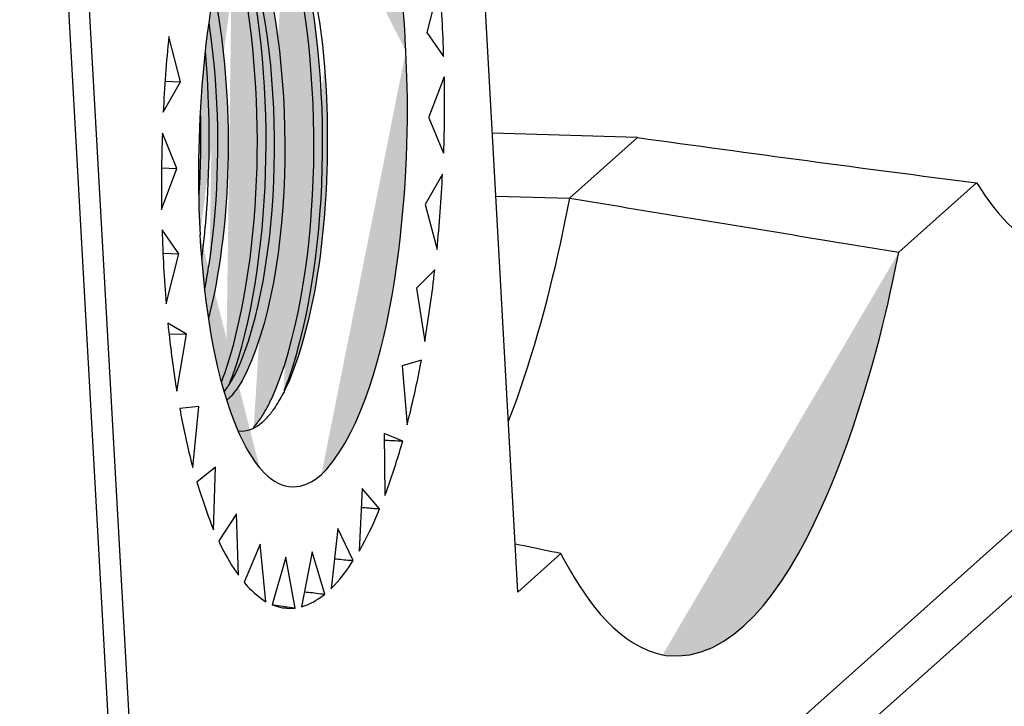
# Model space of a CAD drawing. Units: millimetres. Extents: x 13 to 681, y -135 to 289.
# Drawn here: x 632 to 636, y -95 to -93 of the extents above; entities that cross this region are included whole.
import ezdxf

# ---------------------------------------------------------------- set-up
doc = ezdxf.new("R2010")
doc.units = ezdxf.units.MM

msp = doc.modelspace()

# ---------------------------------------------------------------- hatches: boundary and pattern name
at = {"linetype": 'Continuous', "lineweight": 0}
h = msp.add_hatch(color=256, dxfattribs=at)
h.dxf.hatch_style = 2
h.paths.add_polyline_path([(632.8744, -91.7041), (633.3442, -92.6301), (633.3442, -92.6298), (633.3441, -92.6289), (633.344, -92.6274), (633.3439, -92.6255), (633.3438, -92.6232), (633.3436, -92.6205), (633.3435, -92.6176), (633.3433, -92.6145), (633.3431, -92.6113), (633.3429, -92.608), (633.3427, -92.6047), (633.3425, -92.6014), (633.3423, -92.5983), (633.3422, -92.5954), (633.342, -92.5927), (633.3419, -92.5904), (633.3418, -92.5885), (633.3417, -92.5871), (633.3416, -92.5862), (633.3416, -92.5858), (633.3412, -92.5587), (633.3388, -92.5203), (633.3344, -92.4722), (633.328, -92.416), (633.3193, -92.3532), (633.3085, -92.2854), (633.2954, -92.2142), (633.2798, -92.1412), (633.2619, -92.0679), (633.2414, -91.996), (633.2183, -91.927), (633.1926, -91.8625), (633.1641, -91.804), (633.1328, -91.7532), (633.0987, -91.7117), (633.0615, -91.6809), (633.0214, -91.6625), (632.9781, -91.658), (632.9317, -91.6691), (632.882, -91.6973), (632.882, -91.6973), (632.8818, -91.6975), (632.8816, -91.6977), (632.8812, -91.698), (632.8808, -91.6983), (632.8804, -91.6988), (632.8799, -91.6992), (632.8793, -91.6997), (632.8788, -91.7002), (632.8782, -91.7007), (632.8776, -91.7012), (632.8771, -91.7017), (632.8765, -91.7022), (632.876, -91.7026), (632.8756, -91.703), (632.8752, -91.7034), (632.8749, -91.7037), (632.8746, -91.7039), (632.8744, -91.704)])
h = msp.add_hatch(color=256, dxfattribs=at)
h.dxf.hatch_style = 2
h.paths.add_polyline_path([(632.5474, -93.3398), (632.7321, -91.9262), (632.732, -91.9266), (632.7315, -91.9277), (632.7308, -91.9294), (632.7299, -91.9318), (632.7288, -91.9346), (632.7275, -91.9378), (632.7261, -91.9413), (632.7246, -91.9451), (632.7231, -91.949), (632.7215, -91.953), (632.7199, -91.957), (632.7183, -91.9609), (632.7168, -91.9647), (632.7154, -91.9682), (632.7141, -91.9714), (632.713, -91.9742), (632.7121, -91.9765), (632.7114, -91.9783), (632.711, -91.9794), (632.7108, -91.9798), (632.6906, -92.0374), (632.6719, -92.0963), (632.6546, -92.1565), (632.6387, -92.2178), (632.6242, -92.2802), (632.6109, -92.3433), (632.599, -92.4072), (632.5883, -92.4717), (632.5788, -92.5365), (632.5705, -92.6017), (632.5633, -92.6671), (632.5572, -92.7325), (632.5521, -92.7978), (632.5481, -92.8628), (632.545, -92.9275), (632.5429, -92.9916), (632.5417, -93.0551), (632.5414, -93.1178), (632.5419, -93.1796), (632.5431, -93.2403), (632.5432, -93.241), (632.5432, -93.243), (632.5434, -93.2463), (632.5436, -93.2506), (632.5438, -93.2558), (632.544, -93.2618), (632.5443, -93.2683), (632.5446, -93.2753), (632.5449, -93.2826), (632.5453, -93.29), (632.5456, -93.2975), (632.5459, -93.3048), (632.5462, -93.3118), (632.5465, -93.3183), (632.5467, -93.3243), (632.5469, -93.3295), (632.5471, -93.3338), (632.5473, -93.337), (632.5474, -93.3391)])
h = msp.add_hatch(color=256, dxfattribs=at)
h.dxf.hatch_style = 2
h.paths.add_polyline_path([(632.6642, -93.9671), (632.6872, -92.048), (632.6872, -92.048), (632.6872, -92.048), (632.6873, -92.0481), (632.6874, -92.0482), (632.6874, -92.0483), (632.6875, -92.0485), (632.6876, -92.0487), (632.6878, -92.0488), (632.6879, -92.049), (632.688, -92.0492), (632.6881, -92.0494), (632.6883, -92.0496), (632.6884, -92.0498), (632.6885, -92.0499), (632.6886, -92.0501), (632.6887, -92.0502), (632.6887, -92.0503), (632.6888, -92.0504), (632.6888, -92.0505), (632.6888, -92.0505), (632.6913, -92.054), (632.6937, -92.0576), (632.6961, -92.0613), (632.6985, -92.065), (632.7009, -92.0688), (632.7033, -92.0727), (632.7056, -92.0767), (632.7079, -92.0806), (632.7102, -92.0846), (632.7125, -92.0887), (632.7147, -92.0927), (632.7169, -92.0968), (632.719, -92.1009), (632.7211, -92.105), (632.7231, -92.109), (632.7251, -92.113), (632.727, -92.117), (632.7288, -92.121), (632.7306, -92.1249), (632.7323, -92.1288), (632.7323, -92.1288), (632.7324, -92.129), (632.7325, -92.1294), (632.7327, -92.1298), (632.7329, -92.1302), (632.7332, -92.1308), (632.7335, -92.1314), (632.7338, -92.1321), (632.7341, -92.1328), (632.7344, -92.1335), (632.7347, -92.1342), (632.735, -92.1349), (632.7353, -92.1355), (632.7356, -92.1361), (632.7359, -92.1367), (632.7361, -92.1372), (632.7363, -92.1376), (632.7364, -92.1379), (632.7365, -92.1381), (632.7365, -92.1382), (632.7367, -92.1385), (632.737, -92.1393), (632.7376, -92.1407), (632.7384, -92.1426), (632.7393, -92.1448), (632.7404, -92.1473), (632.7416, -92.1501), (632.7428, -92.1531), (632.7441, -92.1562), (632.7455, -92.1594), (632.7468, -92.1626), (632.7481, -92.1657), (632.7494, -92.1687), (632.7505, -92.1715), (632.7516, -92.1741), (632.7525, -92.1763), (632.7533, -92.1781), (632.7539, -92.1795), (632.7543, -92.1804), (632.7544, -92.1807), (632.778, -92.2474), (632.7991, -92.3205), (632.8178, -92.3993), (632.8339, -92.4831), (632.8475, -92.5711), (632.8585, -92.6627), (632.8668, -92.757), (632.8724, -92.8534), (632.8752, -92.9511), (632.8752, -93.0495), (632.8724, -93.1476), (632.8666, -93.2449), (632.8579, -93.3406), (632.8462, -93.434), (632.8315, -93.5243), (632.8136, -93.6108), (632.7926, -93.6928), (632.7684, -93.7695), (632.7409, -93.8402), (632.7101, -93.9042), (632.71, -93.9044), (632.7097, -93.9049), (632.7092, -93.9058), (632.7085, -93.9069), (632.7076, -93.9083), (632.7066, -93.9099), (632.7056, -93.9116), (632.7045, -93.9135), (632.7033, -93.9154), (632.7021, -93.9174), (632.7009, -93.9193), (632.6997, -93.9213), (632.6985, -93.9231), (632.6975, -93.9249), (632.6965, -93.9264), (632.6957, -93.9278), (632.695, -93.9289), (632.6944, -93.9298), (632.6941, -93.9304), (632.694, -93.9305), (632.694, -93.9306), (632.6939, -93.9306), (632.6939, -93.9307), (632.6938, -93.9308), (632.6937, -93.9309), (632.6936, -93.9311), (632.6935, -93.9313), (632.6934, -93.9315), (632.6933, -93.9316), (632.6931, -93.9318), (632.693, -93.932), (632.6929, -93.9322), (632.6928, -93.9324), (632.6926, -93.9326), (632.6925, -93.9327), (632.6924, -93.9329), (632.6924, -93.933), (632.6923, -93.933), (632.6923, -93.9331), (632.6923, -93.9331), (632.691, -93.9347), (632.6898, -93.9362), (632.6885, -93.9378), (632.6873, -93.9393), (632.6861, -93.9409), (632.6849, -93.9425), (632.6838, -93.944), (632.6826, -93.9456), (632.6814, -93.9472), (632.6802, -93.9488), (632.6791, -93.9503), (632.6779, -93.9519), (632.6767, -93.9534), (632.6754, -93.9549), (632.6742, -93.9564), (632.6729, -93.9579), (632.6716, -93.9594), (632.6703, -93.9609), (632.669, -93.9623), (632.6676, -93.9637), (632.6676, -93.9638), (632.6675, -93.9638), (632.6674, -93.9639), (632.6672, -93.9641), (632.6671, -93.9643), (632.6669, -93.9645), (632.6666, -93.9647), (632.6664, -93.9649), (632.6661, -93.9652), (632.6659, -93.9654), (632.6656, -93.9657), (632.6654, -93.9659), (632.6651, -93.9662), (632.6649, -93.9664), (632.6647, -93.9666), (632.6645, -93.9668), (632.6644, -93.9669), (632.6643, -93.967), (632.6642, -93.9671)])
h = msp.add_hatch(color=256, dxfattribs=at)
h.dxf.hatch_style = 2
h.paths.add_polyline_path([(632.6812, -92.1067), (632.6795, -93.8701), (632.6797, -93.8697), (632.68, -93.8686), (632.6806, -93.8669), (632.6813, -93.8646), (632.6822, -93.8618), (632.6832, -93.8585), (632.6843, -93.855), (632.6855, -93.8513), (632.6868, -93.8473), (632.688, -93.8433), (632.6893, -93.8393), (632.6905, -93.8354), (632.6917, -93.8316), (632.6929, -93.8281), (632.6939, -93.8249), (632.6948, -93.8221), (632.6955, -93.8198), (632.6961, -93.818), (632.6964, -93.8169), (632.6965, -93.8165), (632.7164, -93.744), (632.7343, -93.6683), (632.7502, -93.5897), (632.764, -93.5086), (632.7757, -93.4252), (632.7853, -93.3401), (632.7929, -93.2536), (632.7984, -93.1659), (632.8018, -93.0775), (632.8031, -92.9888), (632.8023, -92.9001), (632.7994, -92.8117), (632.7944, -92.7241), (632.7872, -92.6375), (632.7779, -92.5524), (632.7665, -92.4691), (632.7529, -92.3879), (632.7371, -92.3093), (632.7192, -92.2336), (632.6991, -92.1611), (632.6989, -92.1607), (632.6986, -92.1596), (632.698, -92.1578), (632.6972, -92.1555), (632.6963, -92.1526), (632.6952, -92.1494), (632.694, -92.1458), (632.6928, -92.1419), (632.6915, -92.138), (632.6901, -92.1339), (632.6888, -92.1298), (632.6875, -92.1258), (632.6862, -92.122), (632.6851, -92.1184), (632.684, -92.1152), (632.6831, -92.1123), (632.6823, -92.11), (632.6817, -92.1082), (632.6813, -92.107)])
h = msp.add_hatch(color=256, dxfattribs=at)
h.dxf.hatch_style = 2
h.paths.add_polyline_path([(632.8948, -92.0973), (632.8736, -93.9416), (632.8737, -93.9413), (632.8741, -93.9403), (632.8746, -93.9389), (632.8754, -93.9369), (632.8764, -93.9346), (632.8774, -93.9319), (632.8786, -93.9289), (632.8799, -93.9257), (632.8812, -93.9224), (632.8825, -93.9191), (632.8838, -93.9157), (632.8851, -93.9124), (632.8864, -93.9092), (632.8876, -93.9062), (632.8886, -93.9035), (632.8896, -93.9012), (632.8903, -93.8992), (632.8909, -93.8978), (632.8913, -93.8968), (632.8914, -93.8965), (632.9154, -93.8217), (632.9369, -93.743), (632.9559, -93.661), (632.9726, -93.5759), (632.9868, -93.4883), (632.9986, -93.3985), (633.008, -93.307), (633.015, -93.2142), (633.0196, -93.1205), (633.0218, -93.0264), (633.0217, -92.9322), (633.0191, -92.8383), (633.0142, -92.7453), (633.0069, -92.6535), (632.9972, -92.5633), (632.9852, -92.4752), (632.9708, -92.3896), (632.9541, -92.3068), (632.935, -92.2274), (632.9136, -92.1517), (632.9134, -92.1513), (632.913, -92.1502), (632.9124, -92.1484), (632.9116, -92.1461), (632.9106, -92.1432), (632.9095, -92.14), (632.9083, -92.1364), (632.907, -92.1326), (632.9056, -92.1286), (632.9042, -92.1245), (632.9028, -92.1204), (632.9014, -92.1164), (632.9001, -92.1126), (632.8989, -92.109), (632.8977, -92.1058), (632.8968, -92.1029), (632.8959, -92.1006), (632.8953, -92.0988), (632.8949, -92.0977)])
h = msp.add_hatch(color=256, dxfattribs=at)
h.dxf.hatch_style = 2
h.paths.add_polyline_path([(632.7042, -92.1543), (632.6872, -93.8718), (632.6873, -93.8716), (632.6877, -93.8708), (632.6882, -93.8696), (632.6889, -93.868), (632.6898, -93.866), (632.6908, -93.8638), (632.692, -93.8613), (632.6932, -93.8587), (632.6944, -93.8559), (632.6957, -93.8531), (632.6969, -93.8503), (632.6982, -93.8476), (632.6994, -93.8449), (632.7005, -93.8425), (632.7015, -93.8402), (632.7024, -93.8383), (632.7031, -93.8367), (632.7037, -93.8354), (632.704, -93.8347), (632.7042, -93.8344), (632.7288, -93.7683), (632.7508, -93.6974), (632.7703, -93.6222), (632.7872, -93.5432), (632.8015, -93.4609), (632.8133, -93.376), (632.8226, -93.2888), (632.8295, -93.2), (632.8338, -93.1101), (632.8357, -93.0196), (632.8351, -92.929), (632.8321, -92.839), (632.8266, -92.7499), (632.8188, -92.6625), (632.8085, -92.5771), (632.7959, -92.4943), (632.781, -92.4147), (632.7636, -92.3389), (632.744, -92.2672), (632.722, -92.2003), (632.7219, -92.2), (632.7215, -92.199), (632.7209, -92.1975), (632.7202, -92.1955), (632.7192, -92.1931), (632.7182, -92.1904), (632.717, -92.1873), (632.7157, -92.1841), (632.7144, -92.1807), (632.7131, -92.1773), (632.7118, -92.1739), (632.7105, -92.1705), (632.7092, -92.1673), (632.708, -92.1643), (632.707, -92.1615), (632.706, -92.1591), (632.7052, -92.1571), (632.7047, -92.1556), (632.7043, -92.1547)])
h = msp.add_hatch(color=256, dxfattribs=at)
h.dxf.hatch_style = 2
h.paths.add_polyline_path([(632.8768, -92.1398), (632.7552, -94.0855), (632.7552, -94.0854), (632.7552, -94.0854), (632.7552, -94.0853), (632.7553, -94.0853), (632.7553, -94.0852), (632.7554, -94.0851), (632.7554, -94.085), (632.7555, -94.0848), (632.7555, -94.0847), (632.7556, -94.0846), (632.7557, -94.0845), (632.7557, -94.0843), (632.7558, -94.0842), (632.7558, -94.0841), (632.7559, -94.084), (632.7559, -94.0839), (632.756, -94.0838), (632.756, -94.0838), (632.756, -94.0838), (632.756, -94.0837), (632.7576, -94.0819), (632.7591, -94.08), (632.7607, -94.0781), (632.7624, -94.0761), (632.764, -94.0741), (632.7657, -94.072), (632.7673, -94.07), (632.769, -94.0678), (632.7706, -94.0657), (632.7723, -94.0635), (632.7739, -94.0613), (632.7755, -94.0592), (632.777, -94.057), (632.7786, -94.0548), (632.7801, -94.0526), (632.7815, -94.0505), (632.7829, -94.0483), (632.7842, -94.0462), (632.7855, -94.0441), (632.7867, -94.042), (632.7867, -94.042), (632.7867, -94.0419), (632.7869, -94.0417), (632.787, -94.0415), (632.7872, -94.0412), (632.7874, -94.0409), (632.7876, -94.0406), (632.7878, -94.0402), (632.7881, -94.0399), (632.7883, -94.0395), (632.7886, -94.0391), (632.7888, -94.0387), (632.7891, -94.0384), (632.7893, -94.038), (632.7895, -94.0377), (632.7897, -94.0375), (632.7898, -94.0372), (632.7899, -94.0371), (632.79, -94.037), (632.79, -94.0369), (632.79, -94.0369), (632.7901, -94.0369), (632.7901, -94.0368), (632.7902, -94.0368), (632.7903, -94.0367), (632.7904, -94.0366), (632.7905, -94.0365), (632.7906, -94.0363), (632.7908, -94.0362), (632.7909, -94.0361), (632.791, -94.0359), (632.7911, -94.0358), (632.7913, -94.0357), (632.7914, -94.0356), (632.7915, -94.0355), (632.7916, -94.0354), (632.7916, -94.0353), (632.7917, -94.0353), (632.7917, -94.0352), (632.7917, -94.0352), (632.7931, -94.0326), (632.7944, -94.03), (632.7959, -94.0274), (632.7974, -94.0247), (632.7989, -94.0219), (632.8005, -94.0192), (632.8021, -94.0164), (632.8037, -94.0136), (632.8053, -94.0108), (632.8069, -94.008), (632.8084, -94.0052), (632.81, -94.0024), (632.8115, -93.9996), (632.813, -93.9968), (632.8145, -93.994), (632.8159, -93.9913), (632.8172, -93.9886), (632.8184, -93.986), (632.8196, -93.9833), (632.8207, -93.9808), (632.8207, -93.9807), (632.8208, -93.9806), (632.8209, -93.9804), (632.821, -93.9801), (632.8212, -93.9798), (632.8214, -93.9795), (632.8216, -93.9791), (632.8219, -93.9787), (632.8221, -93.9782), (632.8224, -93.9778), (632.8226, -93.9773), (632.8229, -93.9769), (632.8231, -93.9765), (632.8234, -93.9761), (632.8236, -93.9757), (632.8238, -93.9754), (632.8239, -93.9752), (632.824, -93.975), (632.8241, -93.9748), (632.8241, -93.9748), (632.8242, -93.9745), (632.8246, -93.9736), (632.8252, -93.9723), (632.8261, -93.9705), (632.827, -93.9683), (632.8281, -93.9658), (632.8294, -93.9631), (632.8307, -93.9601), (632.8321, -93.9571), (632.8335, -93.954), (632.8349, -93.9508), (632.8362, -93.9478), (632.8375, -93.9448), (632.8388, -93.9421), (632.8399, -93.9396), (632.8409, -93.9374), (632.8417, -93.9356), (632.8423, -93.9343), (632.8427, -93.9334), (632.8428, -93.9331), (632.869, -93.8599), (632.8925, -93.7825), (632.9133, -93.7015), (632.9315, -93.6172), (632.9471, -93.5302), (632.9602, -93.4408), (632.9707, -93.3495), (632.9787, -93.2567), (632.9842, -93.163), (632.9874, -93.0688), (632.9881, -92.9745), (632.9866, -92.8806), (632.9827, -92.7875), (632.9765, -92.6956), (632.9681, -92.6056), (632.9575, -92.5176), (632.9448, -92.4324), (632.9299, -92.3502), (632.9129, -92.2715), (632.8939, -92.1969), (632.8937, -92.1964), (632.8934, -92.1953), (632.8928, -92.1934), (632.8921, -92.1909), (632.8912, -92.1879), (632.8902, -92.1845), (632.8891, -92.1808), (632.8879, -92.1768), (632.8866, -92.1726), (632.8854, -92.1684), (632.8841, -92.1641), (632.8828, -92.1599), (632.8816, -92.1559), (632.8805, -92.1522), (632.8795, -92.1488), (632.8786, -92.1458), (632.8779, -92.1433), (632.8773, -92.1414), (632.877, -92.1403)])
h = msp.add_hatch(color=256, dxfattribs=at)
h.dxf.hatch_style = 2
h.paths.add_polyline_path([(632.6718, -92.1807), (632.6488, -93.8599), (632.649, -93.8595), (632.6493, -93.8584), (632.6499, -93.8566), (632.6506, -93.8543), (632.6515, -93.8514), (632.6525, -93.8482), (632.6536, -93.8446), (632.6548, -93.8407), (632.6561, -93.8368), (632.6573, -93.8327), (632.6586, -93.8286), (632.6598, -93.8246), (632.661, -93.8208), (632.6622, -93.8172), (632.6632, -93.8139), (632.6641, -93.8111), (632.6648, -93.8087), (632.6654, -93.807), (632.6657, -93.8058), (632.6658, -93.8054), (632.6847, -93.7348), (632.7016, -93.6618), (632.7166, -93.5868), (632.7298, -93.5101), (632.741, -93.4318), (632.7504, -93.3522), (632.7579, -93.2716), (632.7635, -93.1903), (632.7673, -93.1084), (632.7693, -93.0262), (632.7694, -92.9439), (632.7676, -92.8619), (632.7641, -92.7804), (632.7587, -92.6996), (632.7516, -92.6197), (632.7426, -92.5411), (632.7318, -92.4639), (632.7193, -92.3885), (632.7049, -92.315), (632.6888, -92.2437), (632.6887, -92.2432), (632.6884, -92.2419), (632.6878, -92.2399), (632.6871, -92.2371), (632.6862, -92.2338), (632.6852, -92.2301), (632.684, -92.2259), (632.6828, -92.2215), (632.6816, -92.2169), (632.6803, -92.2122), (632.679, -92.2075), (632.6778, -92.2029), (632.6766, -92.1984), (632.6755, -92.1943), (632.6745, -92.1905), (632.6736, -92.1873), (632.6728, -92.1845), (632.6723, -92.1825), (632.6719, -92.1812)])
h = msp.add_hatch(color=256, dxfattribs=at)
h.dxf.hatch_style = 2
h.paths.add_polyline_path([(632.5807, -93.6616), (632.6012, -92.4029), (632.6013, -92.4034), (632.6016, -92.4048), (632.602, -92.407), (632.6026, -92.41), (632.6033, -92.4136), (632.6041, -92.4177), (632.605, -92.4223), (632.606, -92.4271), (632.607, -92.4322), (632.608, -92.4373), (632.609, -92.4425), (632.61, -92.4475), (632.611, -92.4524), (632.6119, -92.4569), (632.6127, -92.461), (632.6134, -92.4646), (632.614, -92.4676), (632.6144, -92.4699), (632.6147, -92.4713), (632.6148, -92.4718), (632.6233, -92.5267), (632.6308, -92.5821), (632.6374, -92.6379), (632.643, -92.694), (632.6477, -92.7505), (632.6514, -92.8072), (632.6541, -92.8642), (632.6558, -92.9213), (632.6565, -92.9784), (632.6562, -93.0356), (632.6549, -93.0928), (632.6525, -93.1499), (632.6492, -93.2068), (632.6448, -93.2636), (632.6393, -93.3201), (632.6328, -93.3763), (632.6252, -93.4321), (632.6166, -93.4876), (632.6069, -93.5425), (632.5961, -93.5969), (632.596, -93.5974), (632.5956, -93.5987), (632.5951, -93.6009), (632.5945, -93.6036), (632.5937, -93.607), (632.5928, -93.6109), (632.5917, -93.6151), (632.5907, -93.6197), (632.5895, -93.6244), (632.5884, -93.6293), (632.5873, -93.6341), (632.5861, -93.6388), (632.5851, -93.6434), (632.584, -93.6476), (632.5831, -93.6515), (632.5823, -93.6549), (632.5817, -93.6577), (632.5812, -93.6598), (632.5808, -93.6611)])
h = msp.add_hatch(color=256, dxfattribs=at)
h.dxf.hatch_style = 2
h.paths.add_polyline_path([(632.5825, -92.5203), (632.5969, -93.3459), (632.5969, -93.3458), (632.5969, -93.3458), (632.5969, -93.3457), (632.5969, -93.3456), (632.5969, -93.3455), (632.5969, -93.3453), (632.5969, -93.3451), (632.5969, -93.345), (632.5969, -93.3448), (632.5969, -93.3446), (632.5969, -93.3444), (632.5969, -93.3442), (632.5969, -93.344), (632.5969, -93.3438), (632.5969, -93.3437), (632.5969, -93.3436), (632.5969, -93.3434), (632.5969, -93.3434), (632.5969, -93.3433), (632.5969, -93.3433), (632.6008, -93.3068), (632.6043, -93.2701), (632.6073, -93.2332), (632.6099, -93.1961), (632.6121, -93.1588), (632.6138, -93.1215), (632.6152, -93.084), (632.6161, -93.0465), (632.6165, -93.009), (632.6166, -92.9714), (632.6162, -92.9338), (632.6154, -92.8962), (632.6142, -92.8587), (632.6125, -92.8212), (632.6104, -92.7839), (632.6079, -92.7467), (632.605, -92.7096), (632.6016, -92.6727), (632.5978, -92.6359), (632.5935, -92.5994), (632.5934, -92.5989), (632.5932, -92.5972), (632.5928, -92.5946), (632.5924, -92.5912), (632.5918, -92.5871), (632.5911, -92.5823), (632.5904, -92.5771), (632.5896, -92.5716), (632.5888, -92.5658), (632.588, -92.5599), (632.5872, -92.554), (632.5863, -92.5482), (632.5856, -92.5426), (632.5848, -92.5374), (632.5842, -92.5327), (632.5836, -92.5285), (632.5831, -92.5251), (632.5828, -92.5225), (632.5825, -92.5209)])
h = msp.add_hatch(color=256, dxfattribs=at)
h.dxf.hatch_style = 2
h.paths.add_polyline_path([(633.3441, -92.6301), (633.0173, -94.2667), (633.0175, -94.2666), (633.0179, -94.2662), (633.0185, -94.2656), (633.0194, -94.2647), (633.0204, -94.2637), (633.0216, -94.2625), (633.0229, -94.2612), (633.0242, -94.2599), (633.0257, -94.2584), (633.0271, -94.257), (633.0286, -94.2555), (633.03, -94.2541), (633.0314, -94.2527), (633.0327, -94.2514), (633.0338, -94.2502), (633.0349, -94.2492), (633.0357, -94.2484), (633.0363, -94.2477), (633.0367, -94.2473), (633.0369, -94.2472), (633.076, -94.1963), (633.112, -94.1387), (633.1449, -94.0752), (633.1749, -94.0064), (633.2021, -93.933), (633.2266, -93.8556), (633.2486, -93.7749), (633.268, -93.6916), (633.2851, -93.6063), (633.2999, -93.5198), (633.3126, -93.4326), (633.3232, -93.3455), (633.3319, -93.2591), (633.3388, -93.1741), (633.344, -93.0911), (633.3476, -93.0109), (633.3498, -92.934), (633.3505, -92.8612), (633.35, -92.7932), (633.3484, -92.7305), (633.3484, -92.7298), (633.3483, -92.7277), (633.3481, -92.7244), (633.348, -92.7201), (633.3477, -92.7148), (633.3475, -92.7088), (633.3472, -92.7022), (633.3469, -92.6952), (633.3466, -92.6878), (633.3463, -92.6803), (633.346, -92.6728), (633.3456, -92.6654), (633.3453, -92.6584), (633.3451, -92.6518), (633.3448, -92.6458), (633.3446, -92.6405), (633.3444, -92.6362), (633.3443, -92.6329), (633.3442, -92.6308)])
h = msp.add_hatch(color=256, dxfattribs=at)
h.dxf.hatch_style = 2
h.paths.add_polyline_path([(632.8744, -93.9416), (633.0293, -92.6905), (633.0293, -92.6912), (633.0295, -92.693), (633.0297, -92.696), (633.0299, -92.6999), (633.0302, -92.7046), (633.0306, -92.71), (633.031, -92.7159), (633.0314, -92.7223), (633.0318, -92.7289), (633.0323, -92.7356), (633.0327, -92.7424), (633.0331, -92.749), (633.0336, -92.7553), (633.0339, -92.7612), (633.0343, -92.7666), (633.0346, -92.7713), (633.0349, -92.7752), (633.0351, -92.7782), (633.0352, -92.7801), (633.0352, -92.7807), (633.0376, -92.8336), (633.0392, -92.8878), (633.04, -92.9432), (633.0401, -92.9995), (633.0392, -93.0566), (633.0375, -93.1144), (633.0349, -93.1727), (633.0312, -93.2313), (633.0265, -93.29), (633.0208, -93.3488), (633.0139, -93.4074), (633.0058, -93.4657), (632.9965, -93.5236), (632.986, -93.5808), (632.9742, -93.6372), (632.961, -93.6926), (632.9464, -93.7469), (632.9304, -93.8), (632.9129, -93.8516), (632.8939, -93.9016), (632.8938, -93.9019), (632.8934, -93.9027), (632.8927, -93.904), (632.8919, -93.9057), (632.8909, -93.9078), (632.8897, -93.9102), (632.8884, -93.9129), (632.887, -93.9157), (632.8856, -93.9186), (632.8842, -93.9216), (632.8827, -93.9246), (632.8813, -93.9275), (632.8799, -93.9303), (632.8786, -93.9329), (632.8774, -93.9353), (632.8764, -93.9374), (632.8756, -93.9392), (632.8749, -93.9405), (632.8745, -93.9413)])
h = msp.add_hatch(color=256, dxfattribs=at)
h.dxf.hatch_style = 2
h.paths.add_polyline_path([(635.2523, -93.4071), (633.9783, -93.1986), (633.9792, -93.1988), (633.9818, -93.1992), (633.986, -93.1999), (633.9915, -93.2007), (633.9982, -93.2018), (634.0058, -93.203), (634.0142, -93.2044), (634.0232, -93.2058), (634.0325, -93.2073), (634.0421, -93.2088), (634.0516, -93.2104), (634.061, -93.2118), (634.0699, -93.2133), (634.0783, -93.2146), (634.0859, -93.2158), (634.0926, -93.2169), (634.0981, -93.2178), (634.1023, -93.2185), (634.105, -93.2189), (634.1059, -93.219), (634.1568, -93.2276), (634.2078, -93.236), (634.2587, -93.2445), (634.3096, -93.2529), (634.3606, -93.2613), (634.4115, -93.2696), (634.4625, -93.2779), (634.5134, -93.2863), (634.5643, -93.2946), (634.6153, -93.3029), (634.6662, -93.3112), (634.7172, -93.3195), (634.7681, -93.3278), (634.819, -93.3361), (634.87, -93.3445), (634.9209, -93.3528), (634.9719, -93.3612), (635.0228, -93.3697), (635.0737, -93.3782), (635.1247, -93.3867), (635.1256, -93.3868), (635.1282, -93.3873), (635.1324, -93.3879), (635.1379, -93.3888), (635.1446, -93.3899), (635.1522, -93.3911), (635.1606, -93.3925), (635.1696, -93.3939), (635.1789, -93.3954), (635.1885, -93.3969), (635.198, -93.3984), (635.2074, -93.3999), (635.2163, -93.4014), (635.2247, -93.4027), (635.2324, -93.4039), (635.239, -93.405), (635.2445, -93.4059), (635.2487, -93.4066), (635.2514, -93.407)])
h = msp.add_hatch(color=256, dxfattribs=at)
h.dxf.hatch_style = 2
h.paths.add_polyline_path([(632.7788, -94.242), (632.5473, -93.3399), (632.5474, -93.3402), (632.5474, -93.3412), (632.5475, -93.3427), (632.5476, -93.3446), (632.5477, -93.347), (632.5479, -93.3498), (632.5481, -93.3528), (632.5482, -93.356), (632.5484, -93.3594), (632.5486, -93.3628), (632.5488, -93.3663), (632.549, -93.3696), (632.5492, -93.3729), (632.5493, -93.3759), (632.5495, -93.3786), (632.5496, -93.381), (632.5497, -93.383), (632.5498, -93.3845), (632.5499, -93.3855), (632.5499, -93.3858), (632.5523, -93.4189), (632.555, -93.4523), (632.5581, -93.486), (632.5614, -93.5199), (632.5652, -93.5539), (632.5692, -93.5881), (632.5737, -93.6223), (632.5786, -93.6566), (632.5839, -93.6909), (632.5897, -93.7252), (632.5959, -93.7593), (632.6026, -93.7934), (632.6099, -93.8272), (632.6177, -93.8609), (632.626, -93.8942), (632.6349, -93.9273), (632.6444, -93.96), (632.6545, -93.9923), (632.6653, -94.0242), (632.6767, -94.0556), (632.6768, -94.0559), (632.6772, -94.0569), (632.6778, -94.0584), (632.6785, -94.0603), (632.6795, -94.0627), (632.6805, -94.0654), (632.6817, -94.0683), (632.683, -94.0715), (632.6843, -94.0748), (632.6856, -94.0782), (632.687, -94.0815), (632.6883, -94.0848), (632.6895, -94.088), (632.6907, -94.091), (632.6918, -94.0937), (632.6927, -94.096), (632.6935, -94.098), (632.6941, -94.0995), (632.6944, -94.1004), (632.6946, -94.1007), (632.6946, -94.1008), (632.6947, -94.1011), (632.6949, -94.1014), (632.6952, -94.102), (632.6955, -94.1026), (632.6958, -94.1033), (632.6962, -94.1041), (632.6967, -94.1049), (632.6971, -94.1058), (632.6975, -94.1067), (632.698, -94.1076), (632.6984, -94.1085), (632.6988, -94.1093), (632.6992, -94.1101), (632.6996, -94.1108), (632.6999, -94.1114), (632.7002, -94.1119), (632.7004, -94.1123), (632.7005, -94.1126), (632.7005, -94.1126), (632.7034, -94.1188), (632.7062, -94.1249), (632.7092, -94.131), (632.7122, -94.137), (632.7152, -94.1431), (632.7183, -94.1491), (632.7215, -94.1551), (632.7247, -94.161), (632.728, -94.167), (632.7314, -94.1729), (632.7348, -94.1787), (632.7383, -94.1845), (632.7418, -94.1903), (632.7454, -94.196), (632.7491, -94.2017), (632.7528, -94.2073), (632.7567, -94.2129), (632.7606, -94.2184), (632.7645, -94.2238), (632.7686, -94.2292), (632.7687, -94.2293), (632.7689, -94.2296), (632.7692, -94.23), (632.7696, -94.2306), (632.7702, -94.2312), (632.7708, -94.232), (632.7715, -94.2328), (632.7722, -94.2337), (632.7729, -94.2347), (632.7737, -94.2356), (632.7745, -94.2366), (632.7752, -94.2375), (632.7759, -94.2384), (632.7766, -94.2393), (632.7772, -94.24), (632.7777, -94.2407), (632.7782, -94.2412), (632.7785, -94.2417), (632.7787, -94.2419)])
h = msp.add_hatch(color=256, dxfattribs=at)
h.dxf.hatch_style = 2
h.paths.add_polyline_path([(635.2524, -93.4071), (634.3383, -94.9638), (634.3384, -94.9638), (634.3387, -94.9639), (634.3391, -94.9639), (634.3396, -94.9641), (634.3403, -94.9642), (634.341, -94.9643), (634.3419, -94.9645), (634.3428, -94.9647), (634.3437, -94.9649), (634.3447, -94.9651), (634.3456, -94.9653), (634.3465, -94.9654), (634.3474, -94.9656), (634.3483, -94.9658), (634.349, -94.9659), (634.3497, -94.9661), (634.3503, -94.9662), (634.3507, -94.9663), (634.3509, -94.9663), (634.351, -94.9663), (634.4253, -94.9664), (634.4965, -94.9497), (634.5645, -94.9179), (634.6295, -94.8723), (634.6912, -94.8146), (634.7498, -94.7463), (634.8052, -94.6689), (634.8574, -94.584), (634.9063, -94.493), (634.952, -94.3975), (634.9945, -94.299), (635.0336, -94.1991), (635.0695, -94.0992), (635.102, -94.0009), (635.1313, -93.9058), (635.1571, -93.8153), (635.1796, -93.731), (635.1988, -93.6545), (635.2145, -93.5871), (635.2268, -93.5305), (635.227, -93.5296), (635.2275, -93.5271), (635.2283, -93.523), (635.2295, -93.5177), (635.2308, -93.5113), (635.2323, -93.5039), (635.234, -93.4958), (635.2358, -93.4871), (635.2377, -93.4781), (635.2396, -93.4688), (635.2415, -93.4596), (635.2434, -93.4506), (635.2452, -93.4419), (635.2468, -93.4338), (635.2484, -93.4264), (635.2497, -93.42), (635.2508, -93.4146), (635.2516, -93.4106), (635.2522, -93.408)])
h = msp.add_hatch(color=256, dxfattribs=at)
h.dxf.hatch_style = 2
h.paths.add_polyline_path([(632.6642, -93.9672), (632.6625, -93.968), (632.6616, -93.9697), (632.6599, -93.9714), (632.659, -93.9723), (632.6573, -93.9731), (632.6556, -93.9748), (632.6548, -93.9757), (632.6531, -93.9774), (632.6522, -93.9782), (632.6505, -93.9799)])

# ---------------------------------------------------------------- linework, layer by layer
for p, q in [((633.778, -94.7212), (633.4554, -88.9414)), ((632.3328, -97.7273), (631.8494, -89.0581)), ((631.9652, -89.7134), (632.3949, -97.42)), ((632.3951, -97.4201), (638.4786, -91.9977)), ((638.5662, -92.1722), (632.3328, -97.7273)), ((633.475, -92.3637), (633.4256, -92.5578)), ((632.4724, -92.7484), (632.4265, -92.5731)), ((633.4256, -92.5578), (633.4903, -92.6496)), ((633.492, -92.7288), (633.4324, -92.888)), ((632.4052, -92.8659), (632.4724, -92.7484)), ((632.4119, -92.7459), (632.4723, -92.7484)), ((633.4325, -92.888), (633.4894, -93.0241)), ((632.4579, -93.0829), (632.4017, -92.9467)), ((634.2409, -92.9637), (633.6783, -92.9467)), ((633.9781, -93.1986), (634.2411, -92.9637)), ((632.3984, -93.0812), (632.4579, -93.0829)), ((632.3984, -93.242), (632.4579, -93.0829)), ((633.4861, -93.105), (633.4188, -93.2224)), ((635.5535, -93.139), (635.2522, -93.4071)), ((633.4188, -93.2225), (633.4648, -93.3969)), ((633.692, -93.1901), (633.978, -93.1986)), ((632.4656, -93.4131), (632.4009, -93.3212)), ((632.4043, -93.4114), (632.4656, -93.4131)), ((632.4162, -93.6063), (632.4656, -93.4131)), ((633.4563, -93.4752), (633.3848, -93.5466)), ((633.3848, -93.5467), (633.4171, -93.7527)), ((632.4946, -93.7246), (632.423, -93.6811)), ((632.4273, -93.7229), (632.4946, -93.7246)), ((632.4571, -93.9442), (632.4945, -93.7246)), ((633.4043, -93.8241), (633.3302, -93.8462)), ((633.3303, -93.8463), (633.349, -94.0744)), ((632.5422, -94.0037), (632.4689, -94.0114)), ((632.5192, -94.2396), (632.5422, -94.0038)), ((633.3321, -94.1374), (633.2597, -94.1084)), ((633.2597, -94.1085), (633.2631, -94.3485)), ((632.6077, -94.2387), (632.5353, -94.2966)), ((632.6001, -94.4804), (632.6077, -94.2387)), ((633.1754, -94.3213), (633.1635, -94.563)), ((633.2426, -94.3995), (633.1753, -94.3212)), ((632.6886, -94.4191), (632.6196, -94.5238)), ((632.6963, -94.6557), (632.6886, -94.4191)), ((633.0809, -94.4761), (633.0545, -94.7085)), ((633.1405, -94.5995), (633.0809, -94.4761)), ((632.7805, -94.5366), (632.7183, -94.6838)), ((632.8026, -94.7587), (632.7805, -94.5365)), ((632.8792, -94.5859), (632.8264, -94.7706)), ((632.9158, -94.7834), (632.8792, -94.5859)), ((632.9814, -94.5655), (632.9405, -94.7783)), ((633.0299, -94.7297), (632.9814, -94.5654)), ((633.9441, -94.5723), (633.7781, -94.7212))]:
    msp.add_line(p, q)
msp.add_lwpolyline([(632.6642, -93.9672), (632.6625, -93.968), (632.6616, -93.9697), (632.6599, -93.9714), (632.659, -93.9723), (632.6573, -93.9731), (632.6556, -93.9748), (632.6548, -93.9757), (632.6531, -93.9774), (632.6522, -93.9782), (632.6505, -93.9799)])
for points, knots in [([(633.3442, -92.6301), (633.3442, -92.6301), (633.3416, -92.5858), (633.3416, -92.5858), (633.345, -92.4463), (633.2241, -91.4488), (632.882, -91.6973), (632.882, -91.6973), (632.8744, -91.7041), (632.8744, -91.7041)], [0, 0, 0, 0, 1, 1, 1, 2, 2, 2, 3, 3, 3, 3]), ([(632.7321, -91.9262), (632.7321, -91.9262), (632.7108, -91.9798), (632.7108, -91.9798), (632.5712, -92.3585), (632.5321, -92.8394), (632.5431, -93.2403), (632.5431, -93.2403), (632.5474, -93.3398), (632.5474, -93.3398)], [0, 0, 0, 0, 1, 1, 1, 2, 2, 2, 3, 3, 3, 3]), ([(632.6872, -92.048), (632.6872, -92.048), (632.6888, -92.0505), (632.6888, -92.0505), (632.705, -92.0735), (632.7212, -92.1032), (632.7323, -92.1288), (632.7323, -92.1288), (632.7365, -92.1382), (632.7365, -92.1382), (632.7365, -92.1382), (632.7544, -92.1807), (632.7544, -92.1807), (632.9195, -92.602), (632.9263, -93.5016), (632.7101, -93.9042), (632.7101, -93.9042), (632.694, -93.9305), (632.694, -93.9305), (632.694, -93.9305), (632.6923, -93.9331), (632.6923, -93.9331), (632.6837, -93.9433), (632.6769, -93.9544), (632.6676, -93.9637), (632.6676, -93.9637), (632.6642, -93.9671), (632.6642, -93.9671)], [0, 0, 0, 0, 1, 1, 1, 2, 2, 2, 3, 3, 3, 4, 4, 4, 5, 5, 5, 6, 6, 6, 7, 7, 7, 8, 8, 8, 9, 9, 9, 9]), ([(632.6795, -93.8701), (632.6795, -93.8701), (632.6965, -93.8165), (632.6965, -93.8165), (632.8361, -93.345), (632.8404, -92.6326), (632.6991, -92.1611), (632.6991, -92.1611), (632.6812, -92.1067), (632.6812, -92.1067)], [0, 0, 0, 0, 1, 1, 1, 2, 2, 2, 3, 3, 3, 3]), ([(632.8736, -93.9416), (632.8736, -93.9416), (632.8914, -93.8965), (632.8914, -93.8965), (633.0591, -93.4114), (633.0642, -92.6428), (632.9136, -92.1517), (632.9136, -92.1517), (632.8948, -92.0973), (632.8948, -92.0973)], [0, 0, 0, 0, 1, 1, 1, 2, 2, 2, 3, 3, 3, 3]), ([(632.6872, -93.8718), (632.6872, -93.8718), (632.7042, -93.8344), (632.7042, -93.8344), (632.8769, -93.4114), (632.8761, -92.6292), (632.722, -92.2003), (632.722, -92.2003), (632.7042, -92.1543), (632.7042, -92.1543)], [0, 0, 0, 0, 1, 1, 1, 2, 2, 2, 3, 3, 3, 3]), ([(632.7552, -94.0855), (632.7552, -94.0855), (632.756, -94.0837), (632.756, -94.0837), (632.7662, -94.0718), (632.779, -94.0557), (632.7867, -94.042), (632.7867, -94.042), (632.79, -94.0369), (632.79, -94.0369), (632.79, -94.0369), (632.7917, -94.0352), (632.7917, -94.0352), (632.8003, -94.0182), (632.8139, -93.9978), (632.8207, -93.9808), (632.8207, -93.9808), (632.8241, -93.9748), (632.8241, -93.9748), (632.8241, -93.9748), (632.8428, -93.9331), (632.8428, -93.9331), (633.0266, -93.4599), (633.0275, -92.6803), (632.8939, -92.1969), (632.8939, -92.1969), (632.8768, -92.1398), (632.8768, -92.1398)], [0, 0, 0, 0, 1, 1, 1, 2, 2, 2, 3, 3, 3, 4, 4, 4, 5, 5, 5, 6, 6, 6, 7, 7, 7, 8, 8, 8, 9, 9, 9, 9]), ([(632.9102, -92.1305), (632.9102, -92.1305), (632.9281, -92.1764), (632.9281, -92.1764), (632.9817, -92.322), (633.0072, -92.4803), (633.0242, -92.6335), (633.0242, -92.6335), (633.0293, -92.6905), (633.0293, -92.6905)], [0, 0, 0, 0, 1, 1, 1, 2, 2, 2, 3, 3, 3, 3]), ([(632.6488, -93.8599), (632.6488, -93.8599), (632.6658, -93.8054), (632.6658, -93.8054), (632.7978, -93.3425), (632.802, -92.7109), (632.6888, -92.2437), (632.6888, -92.2437), (632.6718, -92.1807), (632.6718, -92.1807)], [0, 0, 0, 0, 1, 1, 1, 2, 2, 2, 3, 3, 3, 3]), ([(632.6012, -92.4029), (632.6012, -92.4029), (632.6148, -92.4718), (632.6148, -92.4718), (632.6744, -92.836), (632.6718, -93.236), (632.5961, -93.5969), (632.5961, -93.5969), (632.5807, -93.6616), (632.5807, -93.6616)], [0, 0, 0, 0, 1, 1, 1, 2, 2, 2, 3, 3, 3, 3]), ([(632.5969, -93.3459), (632.5969, -93.3459), (632.5969, -93.3433), (632.5969, -93.3433), (632.6242, -93.1007), (632.6233, -92.842), (632.5935, -92.5994), (632.5935, -92.5994), (632.5825, -92.5203), (632.5825, -92.5203)], [0, 0, 0, 0, 1, 1, 1, 2, 2, 2, 3, 3, 3, 3]), ([(632.568, -93.3076), (632.568, -93.3076), (632.5739, -93.2395), (632.5739, -93.2395), (632.5858, -93.0608), (632.5858, -92.8769), (632.5739, -92.6982), (632.5739, -92.6982), (632.568, -92.6309), (632.568, -92.6309)], [0, 0, 0, 0, 1, 1, 1, 2, 2, 2, 3, 3, 3, 3]), ([(633.0173, -94.2667), (633.0173, -94.2667), (633.0369, -94.2472), (633.0369, -94.2472), (633.3084, -93.9314), (633.3628, -93.1288), (633.3484, -92.7305), (633.3484, -92.7305), (633.3441, -92.6301), (633.3441, -92.6301)], [0, 0, 0, 0, 1, 1, 1, 2, 2, 2, 3, 3, 3, 3]), ([(633.0293, -92.6905), (633.0293, -92.6905), (633.0352, -92.7807), (633.0352, -92.7807), (633.0531, -93.1288), (633.0259, -93.5739), (632.8939, -93.9016), (632.8939, -93.9016), (632.8744, -93.9416), (632.8744, -93.9416)], [0, 0, 0, 0, 1, 1, 1, 2, 2, 2, 3, 3, 3, 3]), ([(635.5534, -93.139), (635.5534, -93.139), (635.5576, -93.145), (635.5576, -93.145), (635.6325, -93.2633), (635.7389, -93.3918), (635.8862, -93.4122), (635.8862, -93.4122), (635.9109, -93.4139), (635.9109, -93.4139)], [0, 0, 0, 0, 1, 1, 1, 2, 2, 2, 3, 3, 3, 3]), ([(633.7417, -94.0599), (633.7417, -94.0599), (633.7732, -93.9765), (633.7732, -93.9765), (633.854, -93.7493), (633.9128, -93.522), (633.9613, -93.2863), (633.9613, -93.2863), (633.9783, -93.1986), (633.9783, -93.1986)], [0, 0, 0, 0, 1, 1, 1, 2, 2, 2, 3, 3, 3, 3]), ([(633.9783, -93.1986), (633.9783, -93.1986), (634.1059, -93.219), (634.1059, -93.219), (634.4455, -93.276), (634.7851, -93.3297), (635.1247, -93.3867), (635.1247, -93.3867), (635.2523, -93.4071), (635.2523, -93.4071)], [0, 0, 0, 0, 1, 1, 1, 2, 2, 2, 3, 3, 3, 3]), ([(632.5473, -93.3399), (632.5473, -93.3399), (632.5499, -93.3858), (632.5499, -93.3858), (632.5652, -93.6054), (632.5984, -93.848), (632.6767, -94.0556), (632.6767, -94.0556), (632.6946, -94.1007), (632.6946, -94.1007), (632.6946, -94.1007), (632.7005, -94.1126), (632.7005, -94.1126), (632.7192, -94.1535), (632.7414, -94.1935), (632.7686, -94.2292), (632.7686, -94.2292), (632.7788, -94.242), (632.7788, -94.242)], [0, 0, 0, 0, 1, 1, 1, 2, 2, 2, 3, 3, 3, 4, 4, 4, 5, 5, 5, 6, 6, 6, 6]), ([(632.5663, -93.5493), (632.5663, -93.5493), (632.5671, -93.5425), (632.5671, -93.5425), (632.5773, -93.4922), (632.585, -93.4412), (632.5918, -93.3901), (632.5918, -93.3901), (632.5935, -93.3723), (632.5935, -93.3723)], [0, 0, 0, 0, 1, 1, 1, 2, 2, 2, 3, 3, 3, 3]), ([(634.3383, -94.9638), (634.3383, -94.9638), (634.351, -94.9663), (634.351, -94.9663), (634.8566, -95.0259), (635.1562, -93.8684), (635.2268, -93.5305), (635.2268, -93.5305), (635.2524, -93.4071), (635.2524, -93.4071)], [0, 0, 0, 0, 1, 1, 1, 2, 2, 2, 3, 3, 3, 3]), ([(632.423, -93.6812), (632.423, -93.6812), (632.4247, -93.6965), (632.4247, -93.6965), (632.4315, -93.7705), (632.4426, -93.8446), (632.4528, -93.9178), (632.4528, -93.9178), (632.4571, -93.9442), (632.4571, -93.9442)], [0, 0, 0, 0, 1, 1, 1, 2, 2, 2, 3, 3, 3, 3]), ([(633.3492, -94.0744), (633.3492, -94.0744), (633.3517, -94.0642), (633.3517, -94.0642), (633.3696, -93.9918), (633.3858, -93.9229), (633.3994, -93.8497), (633.3994, -93.8497), (633.4045, -93.8242), (633.4045, -93.8242)], [0, 0, 0, 0, 1, 1, 1, 2, 2, 2, 3, 3, 3, 3]), ([(632.6411, -93.9467), (632.6411, -93.9467), (632.6419, -93.945), (632.6419, -93.945), (632.647, -93.9407), (632.6479, -93.9348), (632.653, -93.9305), (632.653, -93.9305), (632.6538, -93.9288), (632.6538, -93.9288), (632.6538, -93.9288), (632.6555, -93.9271), (632.6555, -93.9271), (632.6666, -93.9101), (632.6742, -93.8956), (632.6845, -93.8777), (632.6845, -93.8777), (632.687, -93.8718), (632.687, -93.8718)], [0, 0, 0, 0, 1, 1, 1, 2, 2, 2, 3, 3, 3, 4, 4, 4, 5, 5, 5, 6, 6, 6, 6]), ([(632.8742, -93.9416), (632.8742, -93.9416), (632.8725, -93.9467), (632.8725, -93.9467), (632.8615, -93.9671), (632.8521, -93.9841), (632.8393, -94.0037), (632.8393, -94.0037), (632.8351, -94.0105), (632.8351, -94.0105), (632.8351, -94.0105), (632.8334, -94.0131), (632.8334, -94.0131), (632.8223, -94.0275), (632.818, -94.0361), (632.8044, -94.0488), (632.8044, -94.0488), (632.801, -94.0531), (632.801, -94.0531)], [0, 0, 0, 0, 1, 1, 1, 2, 2, 2, 3, 3, 3, 4, 4, 4, 5, 5, 5, 6, 6, 6, 6]), ([(632.469, -94.0114), (632.469, -94.0114), (632.4715, -94.025), (632.4715, -94.025), (632.4826, -94.0897), (632.4979, -94.1535), (632.5132, -94.2173), (632.5132, -94.2173), (632.5192, -94.2395), (632.5192, -94.2395)], [0, 0, 0, 0, 1, 1, 1, 2, 2, 2, 3, 3, 3, 3]), ([(632.8011, -94.0531), (632.8011, -94.0531), (632.7968, -94.0573), (632.7968, -94.0573), (632.773, -94.0812), (632.7423, -94.1008), (632.7074, -94.0999), (632.7074, -94.0999), (632.6955, -94.099), (632.6955, -94.099)], [0, 0, 0, 0, 1, 1, 1, 2, 2, 2, 3, 3, 3, 3]), ([(633.2591, -94.134), (633.2591, -94.134), (633.2667, -94.134), (633.2667, -94.134), (633.2854, -94.1357), (633.3059, -94.1357), (633.3246, -94.1365), (633.3246, -94.1365), (633.3323, -94.1374), (633.3323, -94.1374)], [0, 0, 0, 0, 1, 1, 1, 2, 2, 2, 3, 3, 3, 3]), ([(633.2632, -94.3484), (633.2632, -94.3484), (633.2666, -94.3399), (633.2666, -94.3399), (633.2887, -94.2803), (633.3074, -94.2199), (633.3262, -94.1586), (633.3262, -94.1586), (633.3321, -94.1373), (633.3321, -94.1373)], [0, 0, 0, 0, 1, 1, 1, 2, 2, 2, 3, 3, 3, 3]), ([(632.7791, -94.2421), (632.7791, -94.2421), (632.7842, -94.248), (632.7842, -94.248), (632.8505, -94.3229), (632.9297, -94.3391), (633.0097, -94.2727), (633.0097, -94.2727), (633.0173, -94.2667), (633.0173, -94.2667)], [0, 0, 0, 0, 1, 1, 1, 2, 2, 2, 3, 3, 3, 3]), ([(632.5354, -94.2965), (632.5354, -94.2965), (632.5388, -94.3084), (632.5388, -94.3084), (632.5549, -94.3612), (632.5728, -94.4105), (632.5924, -94.4625), (632.5924, -94.4625), (632.6001, -94.4803), (632.6001, -94.4803)], [0, 0, 0, 0, 1, 1, 1, 2, 2, 2, 3, 3, 3, 3]), ([(633.1636, -94.5629), (633.1636, -94.5629), (633.167, -94.5578), (633.167, -94.5578), (633.1909, -94.5118), (633.2172, -94.4642), (633.2359, -94.4157), (633.2359, -94.4157), (633.2427, -94.3995), (633.2427, -94.3995)], [0, 0, 0, 0, 1, 1, 1, 2, 2, 2, 3, 3, 3, 3]), ([(633.1723, -94.3944), (633.1723, -94.3944), (633.1791, -94.3944), (633.1791, -94.3944), (633.1978, -94.3961), (633.2174, -94.3978), (633.2361, -94.3986), (633.2361, -94.3986), (633.2429, -94.3995), (633.2429, -94.3995)], [0, 0, 0, 0, 1, 1, 1, 2, 2, 2, 3, 3, 3, 3]), ([(632.6196, -94.5238), (632.6196, -94.5238), (632.6239, -94.5331), (632.6239, -94.5331), (632.6426, -94.5714), (632.663, -94.6088), (632.6869, -94.6437), (632.6869, -94.6437), (632.6962, -94.6557), (632.6962, -94.6557)], [0, 0, 0, 0, 1, 1, 1, 2, 2, 2, 3, 3, 3, 3]), ([(633.9441, -94.5722), (633.9441, -94.5722), (633.927, -94.5688), (633.927, -94.5688), (633.8794, -94.5603), (633.8325, -94.5484), (633.7849, -94.5399), (633.7849, -94.5399), (633.7679, -94.5365), (633.7679, -94.5365)], [0, 0, 0, 0, 1, 1, 1, 2, 2, 2, 3, 3, 3, 3]), ([(633.0685, -94.5927), (633.0685, -94.5927), (633.0753, -94.5935), (633.0753, -94.5935), (633.0957, -94.5944), (633.1144, -94.5987), (633.134, -94.5987), (633.134, -94.5987), (633.1408, -94.5995), (633.1408, -94.5995)], [0, 0, 0, 0, 1, 1, 1, 2, 2, 2, 3, 3, 3, 3]), ([(633.944, -94.5723), (633.944, -94.5723), (633.9508, -94.5859), (633.9508, -94.5859), (634.0274, -94.7297), (634.1466, -94.9093), (634.3125, -94.9578), (634.3125, -94.9578), (634.338, -94.9638), (634.338, -94.9638)], [0, 0, 0, 0, 1, 1, 1, 2, 2, 2, 3, 3, 3, 3]), ([(633.0547, -94.7084), (633.0547, -94.7084), (633.0572, -94.705), (633.0572, -94.705), (633.0862, -94.6778), (633.1109, -94.6446), (633.133, -94.6114), (633.133, -94.6114), (633.1406, -94.5995), (633.1406, -94.5995)], [0, 0, 0, 0, 1, 1, 1, 2, 2, 2, 3, 3, 3, 3]), ([(632.7184, -94.6837), (632.7184, -94.6837), (632.7235, -94.6906), (632.7235, -94.6906), (632.7439, -94.7144), (632.7677, -94.7348), (632.7933, -94.7527), (632.7933, -94.7527), (632.8027, -94.7586), (632.8027, -94.7586)], [0, 0, 0, 0, 1, 1, 1, 2, 2, 2, 3, 3, 3, 3]), ([(632.9407, -94.7782), (632.9407, -94.7782), (632.9441, -94.7774), (632.9441, -94.7774), (632.9738, -94.768), (632.9977, -94.7544), (633.0223, -94.7357), (633.0223, -94.7357), (633.03, -94.7297), (633.03, -94.7297)], [0, 0, 0, 0, 1, 1, 1, 2, 2, 2, 3, 3, 3, 3]), ([(632.9518, -94.7204), (632.9518, -94.7204), (632.9595, -94.7212), (632.9595, -94.7212), (632.9808, -94.7229), (633.0012, -94.7263), (633.0224, -94.7289), (633.0224, -94.7289), (633.0301, -94.7297), (633.0301, -94.7297)], [0, 0, 0, 0, 1, 1, 1, 2, 2, 2, 3, 3, 3, 3]), ([(632.8265, -94.7706), (632.8265, -94.7706), (632.829, -94.7714), (632.829, -94.7714), (632.8409, -94.7765), (632.8537, -94.779), (632.8665, -94.7824), (632.8665, -94.7824), (632.8716, -94.7824), (632.8716, -94.7824)], [0, 0, 0, 0, 1, 1, 1, 2, 2, 2, 3, 3, 3, 3]), ([(632.8267, -94.7706), (632.8267, -94.7706), (632.8318, -94.7714), (632.8318, -94.7714), (632.8437, -94.7731), (632.8556, -94.7748), (632.8675, -94.7765), (632.8675, -94.7765), (632.8726, -94.7774), (632.8726, -94.7774), (632.8726, -94.7774), (632.8769, -94.7782), (632.8769, -94.7782), (632.888, -94.7791), (632.9007, -94.7808), (632.9118, -94.7825), (632.9118, -94.7825), (632.9161, -94.7833), (632.9161, -94.7833)], [0, 0, 0, 0, 1, 1, 1, 2, 2, 2, 3, 3, 3, 4, 4, 4, 5, 5, 5, 6, 6, 6, 6])]:
    msp.add_open_spline(points, degree=3, knots=knots)
for points in [[(633.4904, -92.6497), (633.4878, -92.5543), (633.4827, -92.459), (633.4751, -92.3637)], [(632.4265, -92.5731), (632.4171, -92.6709), (632.4094, -92.7688), (632.4052, -92.8659)], [(633.492, -92.7288), (633.4937, -92.8275), (633.4929, -92.9254), (633.4894, -93.0241)], [(632.5482, -92.8693), (632.5508, -92.9799), (632.5491, -93.0905), (632.5422, -93.2003)], [(632.4017, -92.9467), (632.3983, -93.0455), (632.3975, -93.1433), (632.3983, -93.242)], [(634.241, -92.9637), (634.6784, -93.0242), (635.1159, -93.0829), (635.5534, -93.1391)], [(633.4648, -93.3969), (633.4742, -93.2999), (633.4818, -93.202), (633.4861, -93.105)], [(632.401, -93.3212), (632.4035, -93.4165), (632.4086, -93.5118), (632.4162, -93.6063)], [(632.5644, -93.3425), (632.566, -93.3306), (632.5669, -93.3186), (632.5678, -93.3076)], [(632.5541, -93.4335), (632.5583, -93.4038), (632.5618, -93.3731), (632.5643, -93.3425)], [(632.5933, -93.3723), (632.595, -93.3638), (632.5959, -93.3544), (632.5967, -93.3459)], [(633.4172, -93.7527), (633.4325, -93.6608), (633.4461, -93.568), (633.4563, -93.4752)], [(632.6308, -93.9085), (632.635, -93.8965), (632.6401, -93.8838), (632.6444, -93.8718)], [(632.6444, -93.8719), (632.646, -93.8676), (632.6469, -93.8642), (632.6486, -93.86)], [(632.6725, -93.8863), (632.675, -93.8812), (632.6767, -93.8753), (632.6793, -93.8702)], [(632.6589, -93.9221), (632.664, -93.9102), (632.6682, -93.8982), (632.6725, -93.8863)], [(632.8716, -94.7825), (632.8861, -94.7851), (632.9014, -94.7851), (632.9158, -94.7834)]]:
    msp.add_open_spline(points, degree=3)

doc.saveas('drawing.dxf')
